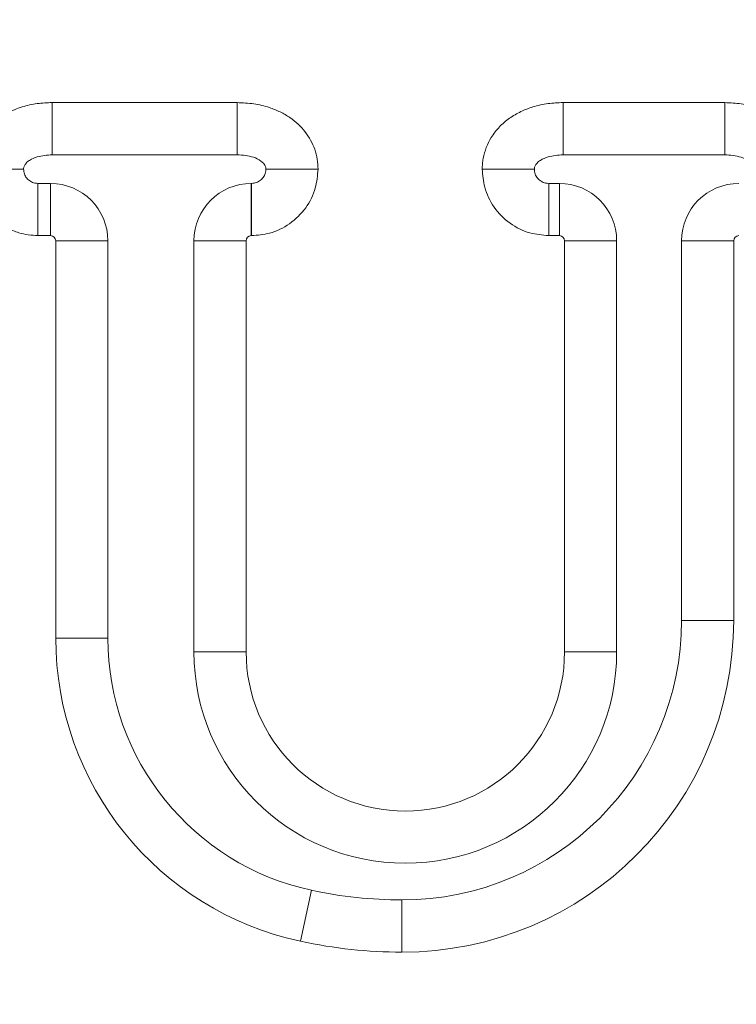
# Model space of a CAD drawing. Units: inches. Extents: x -46 to 394, y -34 to 304.
# Drawn here: x 246 to 248, y 111 to 114 of the extents above; entities that cross this region are included whole.
import ezdxf

# ---------------------------------------------------------------- set-up
doc = ezdxf.new("R2010")
doc.units = ezdxf.units.IN
doc.header["$MEASUREMENT"] = 0
for name, pattern in [('AI-Linetype-111', [1.763889, 1.058333, -0.705556]), ('AI-Linetype-112', [1.763889, 1.058333, -0.705556]), ('AI-Linetype-55', [1.763889, 1.058333, -0.705556]), ('AI-Linetype-56', [1.763889, 1.058333, -0.705556])]:
    doc.linetypes.add(name, pattern=pattern)
for name, color, linetype in [('_U+56F3', 7, 'Continuous'), ('_U+9996_U+4E0A', 7, 'Continuous'), ('_U+9996_U+4E0B', 7, 'Continuous')]:
    doc.layers.add(name, color=color, linetype=linetype)

# ---------------------------------------------------------------- blocks, each defined once
blk = doc.blocks.new('block 756')
at = {"layer": '_U+56F3', "color": 18, "lineweight": 18}
blk.add_open_spline([(246.4373, 113.8273), (246.4428, 113.8278), (246.4484, 113.8284), (246.4539, 113.8301), (246.459, 113.8318), (246.4642, 113.8348), (246.4683, 113.8384), (246.4728, 113.842), (246.4766, 113.8463), (246.4797, 113.8511), (246.4828, 113.8557), (246.4849, 113.8609), (246.4859, 113.8664), (246.4866, 113.8699), (246.4869, 113.8737), (246.4869, 113.8773)], degree=3, knots=[0, 0, 0, 0, 1, 1, 1, 2, 2, 2, 3, 3, 3, 4, 4, 4, 5, 5, 5, 5], dxfattribs=at)
blk = doc.blocks.new('block 757')
at = {"layer": '_U+56F3', "color": 18, "lineweight": 18}
blk.add_lwpolyline([(246.4869, 113.8773), (246.6688, 113.8773)], dxfattribs=at)
blk = doc.blocks.new('block 758')
at = {"layer": '_U+56F3', "color": 18, "lineweight": 18}
blk.add_open_spline([(246.4373, 113.6452), (246.458, 113.647), (246.4793, 113.6489), (246.4997, 113.654), (246.5248, 113.6604), (246.5483, 113.6719), (246.5696, 113.6869), (246.5913, 113.7023), (246.6103, 113.7211), (246.6261, 113.7427), (246.6409, 113.7634), (246.6527, 113.7868), (246.6592, 113.8113), (246.665, 113.8327), (246.6671, 113.8549), (246.6688, 113.8773)], degree=3, knots=[0, 0, 0, 0, 1, 1, 1, 2, 2, 2, 3, 3, 3, 4, 4, 4, 5, 5, 5, 5], dxfattribs=at)
blk = doc.blocks.new('block 759')
at = {"layer": '_U+56F3', "color": 18, "lineweight": 18}
blk.add_lwpolyline([(246.4373, 113.8273), (246.4373, 113.6452)], dxfattribs=at)
blk = doc.blocks.new('block 767')
at = {"layer": '_U+56F3', "color": 18, "lineweight": 18}
blk.add_open_spline([(247.7106, 113.6272), (247.7106, 113.7378), (247.6211, 113.8273), (247.5108, 113.8273)], degree=3, dxfattribs=at)
blk = doc.blocks.new('block 768')
at = {"layer": '_U+56F3', "color": 18, "lineweight": 18}
blk.add_lwpolyline([(247.7106, 113.6272), (247.5287, 113.6272)], dxfattribs=at)
blk = doc.blocks.new('block 769')
at = {"layer": '_U+56F3', "color": 18, "lineweight": 18}
blk.add_open_spline([(247.5287, 113.6272), (247.5287, 113.6372), (247.5205, 113.6452), (247.5108, 113.6452)], degree=3, dxfattribs=at)
blk = doc.blocks.new('block 770')
at = {"layer": '_U+56F3', "color": 18, "lineweight": 18}
blk.add_lwpolyline([(247.5108, 113.8273), (247.5108, 113.6452)], dxfattribs=at)
blk = doc.blocks.new('block 771')
at = {"layer": '_U+56F3', "color": 18, "lineweight": 18}
blk.add_open_spline([(247.4237, 113.8773), (247.424, 113.8716), (247.4247, 113.8659), (247.4264, 113.8606), (247.4281, 113.8553), (247.4309, 113.8502), (247.4347, 113.8459), (247.4385, 113.8415), (247.4426, 113.8377), (247.4474, 113.8348), (247.4523, 113.8318), (247.4571, 113.8296), (247.4626, 113.8285), (247.466, 113.8277), (247.4701, 113.8275), (247.4736, 113.8273)], degree=3, knots=[0, 0, 0, 0, 1, 1, 1, 2, 2, 2, 3, 3, 3, 4, 4, 4, 5, 5, 5, 5], dxfattribs=at)
blk = doc.blocks.new('block 772')
at = {"layer": '_U+56F3', "color": 18, "lineweight": 18}
blk.add_lwpolyline([(247.4736, 113.8273), (247.4736, 113.6452)], dxfattribs=at)
blk = doc.blocks.new('block 773')
at = {"layer": '_U+56F3', "color": 18, "lineweight": 18}
blk.add_open_spline([(247.2414, 113.8773), (247.2435, 113.8561), (247.2452, 113.8349), (247.2504, 113.8146), (247.2566, 113.7898), (247.2683, 113.766), (247.2834, 113.7448), (247.2986, 113.7231), (247.3172, 113.704), (247.3392, 113.6883), (247.3599, 113.6735), (247.3833, 113.6616), (247.4075, 113.6551), (247.4288, 113.6492), (247.4512, 113.6471), (247.4736, 113.6452)], degree=3, knots=[0, 0, 0, 0, 1, 1, 1, 2, 2, 2, 3, 3, 3, 4, 4, 4, 5, 5, 5, 5], dxfattribs=at)
blk = doc.blocks.new('block 774')
at = {"layer": '_U+56F3', "color": 18, "lineweight": 18}
blk.add_lwpolyline([(247.4237, 113.8773), (247.2414, 113.8773)], dxfattribs=at)
blk = doc.blocks.new('block 775')
at = {"layer": '_U+56F3', "color": 18, "lineweight": 18}
blk.add_lwpolyline([(247.4736, 113.8273), (247.5108, 113.8273)], dxfattribs=at)
blk = doc.blocks.new('block 776')
at = {"layer": '_U+56F3', "color": 18, "lineweight": 18}
blk.add_lwpolyline([(247.4736, 113.6452), (247.5108, 113.6452)], dxfattribs=at)
blk = doc.blocks.new('block 791')
at = {"layer": '_U+56F3', "color": 18, "lineweight": 18}
blk.add_open_spline([(246.4869, 113.8773), (246.4869, 113.8804), (246.4863, 113.8835), (246.4855, 113.8864), (246.4842, 113.8892), (246.4828, 113.8919), (246.4807, 113.8945), (246.478, 113.8988), (246.4738, 113.9024), (246.4694, 113.9055), (246.4615, 113.9114), (246.4525, 113.9155), (246.4435, 113.9185), (246.4256, 113.9245), (246.4063, 113.9259), (246.387, 113.9273)], degree=3, knots=[0, 0, 0, 0, 1, 1, 1, 2, 2, 2, 3, 3, 3, 4, 4, 4, 5, 5, 5, 5], dxfattribs=at)
blk = doc.blocks.new('block 792')
at = {"layer": '_U+56F3', "color": 18, "lineweight": 18}
blk.add_lwpolyline([(246.387, 113.9273), (246.387, 114.1093)], dxfattribs=at)
blk = doc.blocks.new('block 793')
at = {"layer": '_U+56F3', "color": 18, "lineweight": 18}
blk.add_open_spline([(246.6688, 113.8773), (246.6685, 113.8888), (246.6678, 113.9004), (246.6661, 113.9117), (246.6644, 113.9234), (246.6613, 113.935), (246.6571, 113.9464), (246.6533, 113.9572), (246.6488, 113.9679), (246.643, 113.9781), (246.6371, 113.9884), (246.6309, 113.9984), (246.6233, 114.0079), (246.6161, 114.0171), (246.6082, 114.0259), (246.5992, 114.034), (246.5903, 114.0423), (246.5807, 114.0499), (246.571, 114.0568), (246.56, 114.0642), (246.5486, 114.0709), (246.5366, 114.0766), (246.5248, 114.0824), (246.5124, 114.0874), (246.4993, 114.0918), (246.4818, 114.0978), (246.4635, 114.1023), (246.4449, 114.1048), (246.4256, 114.1076), (246.4063, 114.1084), (246.387, 114.1093)], degree=3, knots=[0, 0, 0, 0, 1, 1, 1, 2, 2, 2, 3, 3, 3, 4, 4, 4, 5, 5, 5, 6, 6, 6, 7, 7, 7, 8, 8, 8, 9, 9, 9, 10, 10, 10, 10], dxfattribs=at)
blk = doc.blocks.new('block 824')
at = {"layer": '_U+56F3', "color": 18, "lineweight": 18}
blk.add_lwpolyline([(247.7106, 113.6272), (247.7106, 112.1935)], dxfattribs=at)
blk = doc.blocks.new('block 825')
at = {"layer": '_U+56F3', "color": 18, "lineweight": 18}
blk.add_lwpolyline([(247.7106, 112.1935), (247.5287, 112.1935)], dxfattribs=at)
blk = doc.blocks.new('block 826')
at = {"layer": '_U+56F3', "color": 18, "lineweight": 18}
blk.add_lwpolyline([(247.5287, 113.6272), (247.5287, 112.1935)], dxfattribs=at)
blk = doc.blocks.new('block 831')
at = {"layer": '_U+56F3', "color": 18, "lineweight": 18}
blk.add_open_spline([(246.4359, 113.8273), (246.3257, 113.8273), (246.2361, 113.7378), (246.2361, 113.6272)], degree=3, dxfattribs=at)
blk = doc.blocks.new('block 832')
at = {"layer": '_U+56F3', "color": 18, "lineweight": 18}
blk.add_lwpolyline([(246.4359, 113.8273), (246.4359, 113.6452)], dxfattribs=at)
blk = doc.blocks.new('block 833')
at = {"layer": '_U+56F3', "color": 18, "lineweight": 18}
blk.add_open_spline([(246.4359, 113.6452), (246.426, 113.6452), (246.418, 113.6372), (246.418, 113.6272)], degree=3, dxfattribs=at)
blk = doc.blocks.new('block 834')
at = {"layer": '_U+56F3', "color": 18, "lineweight": 18}
blk.add_lwpolyline([(246.2361, 113.6272), (246.418, 113.6272)], dxfattribs=at)
blk = doc.blocks.new('block 844')
at = {"layer": '_U+56F3', "color": 18, "lineweight": 18}
blk.add_open_spline([(246.2361, 112.1935), (246.2361, 111.7863), (246.5662, 111.4563), (246.9734, 111.4563), (247.3806, 111.4563), (247.7106, 111.7863), (247.7106, 112.1935)], degree=3, knots=[0, 0, 0, 0, 1, 1, 1, 2, 2, 2, 2], dxfattribs=at)
blk = doc.blocks.new('block 845')
at = {"layer": '_U+56F3', "color": 18, "lineweight": 18}
blk.add_lwpolyline([(246.2361, 112.1935), (246.418, 112.1935)], dxfattribs=at)
blk = doc.blocks.new('block 846')
at = {"layer": '_U+56F3', "color": 18, "lineweight": 18}
blk.add_open_spline([(246.418, 112.1935), (246.418, 111.8869), (246.6668, 111.6381), (246.9734, 111.6381), (247.28, 111.6381), (247.5287, 111.8869), (247.5287, 112.1935)], degree=3, knots=[0, 0, 0, 0, 1, 1, 1, 2, 2, 2, 2], dxfattribs=at)
blk = doc.blocks.new('block 847')
at = {"layer": '_U+56F3', "color": 18, "lineweight": 18}
blk.add_open_spline([(247.5236, 113.9273), (247.506, 113.926), (247.4881, 113.9248), (247.4712, 113.9198), (247.4619, 113.9171), (247.4529, 113.9131), (247.4447, 113.9078), (247.4402, 113.9052), (247.4364, 113.9019), (247.433, 113.8983), (247.4302, 113.8954), (247.4278, 113.8921), (247.4261, 113.8885), (247.4247, 113.8857), (247.424, 113.8828), (247.4237, 113.8797), (247.4237, 113.879), (247.4237, 113.8781), (247.4237, 113.8773)], degree=3, knots=[0, 0, 0, 0, 1, 1, 1, 2, 2, 2, 3, 3, 3, 4, 4, 4, 5, 5, 5, 6, 6, 6, 6], dxfattribs=at)
blk = doc.blocks.new('block 848')
at = {"layer": '_U+56F3', "color": 18, "lineweight": 18}
blk.add_open_spline([(247.5236, 114.1093), (247.506, 114.1086), (247.4888, 114.1079), (247.4712, 114.1057), (247.4536, 114.1033), (247.4357, 114.0995), (247.4185, 114.0942), (247.404, 114.0897), (247.3902, 114.0843), (247.3764, 114.0778), (247.3627, 114.0713), (247.3489, 114.0633), (247.3365, 114.0544), (247.3241, 114.0456), (247.3124, 114.0358), (247.302, 114.0247), (247.291, 114.0134), (247.2814, 114.0009), (247.2731, 113.9875), (247.2662, 113.9765), (247.2607, 113.965), (247.2559, 113.9531), (247.251, 113.9407), (247.2476, 113.9277), (247.2449, 113.9147), (247.2438, 113.9084), (247.2428, 113.9023), (247.2424, 113.8961), (247.2421, 113.8899), (247.2418, 113.8835), (247.2414, 113.8773)], degree=3, knots=[0, 0, 0, 0, 1, 1, 1, 2, 2, 2, 3, 3, 3, 4, 4, 4, 5, 5, 5, 6, 6, 6, 7, 7, 7, 8, 8, 8, 9, 9, 9, 10, 10, 10, 10], dxfattribs=at)
blk = doc.blocks.new('block 849')
at = {"layer": '_U+56F3', "color": 18, "lineweight": 18}
blk.add_lwpolyline([(247.5236, 113.9273), (247.5236, 114.1093)], dxfattribs=at)
blk = doc.blocks.new('block 951')
at = {"layer": '_U+56F3', "color": 18, "lineweight": 18}
blk.add_lwpolyline([(248.0879, 113.9273), (247.5236, 113.9273)], dxfattribs=at)
blk = doc.blocks.new('block 952')
at = {"layer": '_U+56F3', "color": 18, "lineweight": 18}
blk.add_lwpolyline([(248.0879, 114.1093), (247.5236, 114.1093)], dxfattribs=at)
blk = doc.blocks.new('block 953')
at = {"layer": '_U+56F3', "color": 18, "lineweight": 18}
blk.add_lwpolyline([(248.0879, 113.9273), (248.0879, 114.1093)], dxfattribs=at)
blk = doc.blocks.new('block 971')
at = {"layer": '_U+56F3', "color": 18, "lineweight": 18}
blk.add_lwpolyline([(245.6918, 113.8273), (245.7359, 113.8273)], dxfattribs=at)
blk = doc.blocks.new('block 972')
at = {"layer": '_U+56F3', "color": 18, "lineweight": 18}
blk.add_lwpolyline([(245.7359, 113.8273), (245.7359, 113.6452)], dxfattribs=at)
blk = doc.blocks.new('block 973')
at = {"layer": '_U+56F3', "color": 18, "lineweight": 18}
blk.add_lwpolyline([(245.6918, 113.6452), (245.7359, 113.6452)], dxfattribs=at)
blk = doc.blocks.new('block 974')
at = {"layer": '_U+56F3', "color": 18, "lineweight": 18}
blk.add_lwpolyline([(245.6918, 113.8273), (245.6918, 113.6452)], dxfattribs=at)
blk = doc.blocks.new('block 977')
at = {"layer": '_U+56F3', "color": 18, "lineweight": 18}
blk.add_lwpolyline([(246.2361, 112.1935), (246.2361, 113.6272)], dxfattribs=at)
blk = doc.blocks.new('block 978')
at = {"layer": '_U+56F3', "color": 18, "lineweight": 18}
blk.add_lwpolyline([(246.418, 112.1935), (246.418, 113.6272)], dxfattribs=at)
blk = doc.blocks.new('block 987')
at = {"layer": '_U+56F3', "color": 18, "lineweight": 18}
blk.add_lwpolyline([(246.4359, 113.8273), (246.4373, 113.8273)], dxfattribs=at)
blk = doc.blocks.new('block 988')
at = {"layer": '_U+56F3', "color": 18, "lineweight": 18}
blk.add_lwpolyline([(246.4359, 113.6452), (246.4373, 113.6452)], dxfattribs=at)
blk = doc.blocks.new('block 992')
at = {"layer": '_U+56F3', "color": 18, "lineweight": 18}
blk.add_lwpolyline([(246.387, 113.9273), (245.7414, 113.9273)], dxfattribs=at)
blk = doc.blocks.new('block 993')
at = {"layer": '_U+56F3', "color": 18, "lineweight": 18}
blk.add_lwpolyline([(245.7414, 113.9273), (245.7414, 114.1093)], dxfattribs=at)
blk = doc.blocks.new('block 994')
at = {"layer": '_U+56F3', "color": 18, "lineweight": 18}
blk.add_lwpolyline([(246.387, 114.1093), (245.7414, 114.1093)], dxfattribs=at)
blk = doc.blocks.new('block 995')
at = {"layer": '_U+56F3', "color": 18, "lineweight": 18}
blk.add_open_spline([(245.7414, 113.9273), (245.7238, 113.926), (245.7063, 113.9248), (245.689, 113.9198), (245.6797, 113.9171), (245.6708, 113.9131), (245.6625, 113.9078), (245.658, 113.9052), (245.6543, 113.9019), (245.6508, 113.8983), (245.6484, 113.8954), (245.6457, 113.8921), (245.6443, 113.8885), (245.6429, 113.8857), (245.6422, 113.8828), (245.6415, 113.8797), (245.6415, 113.879), (245.6415, 113.8781), (245.6415, 113.8773)], degree=3, knots=[0, 0, 0, 0, 1, 1, 1, 2, 2, 2, 3, 3, 3, 4, 4, 4, 5, 5, 5, 6, 6, 6, 6], dxfattribs=at)
blk = doc.blocks.new('block 996')
at = {"layer": '_U+56F3', "color": 18, "lineweight": 18}
blk.add_lwpolyline([(245.6415, 113.8773), (245.5505, 113.8773)], dxfattribs=at)
blk = doc.blocks.new('block 1000')
at = {"layer": '_U+56F3', "color": 18, "lineweight": 18}
blk.add_open_spline([(245.7414, 114.1093), (245.7242, 114.1086), (245.7066, 114.1079), (245.689, 114.1057), (245.6715, 114.1033), (245.6539, 114.0993), (245.6367, 114.0942), (245.6277, 114.0914), (245.6184, 114.0883), (245.6098, 114.0845), (245.6008, 114.0809), (245.5919, 114.0766), (245.5833, 114.0723)], degree=3, knots=[0, 0, 0, 0, 1, 1, 1, 2, 2, 2, 3, 3, 3, 4, 4, 4, 4], dxfattribs=at)
blk = doc.blocks.new('block 1004')
at = {"layer": '_U+56F3', "color": 18, "lineweight": 18}
blk.add_lwpolyline([(245.9357, 113.6272), (245.9357, 112.2417)], dxfattribs=at)
blk = doc.blocks.new('block 1005')
at = {"layer": '_U+56F3', "color": 18, "lineweight": 18}
blk.add_lwpolyline([(245.9357, 112.2417), (245.7538, 112.2417)], dxfattribs=at)
blk = doc.blocks.new('block 1006')
at = {"layer": '_U+56F3', "color": 18, "lineweight": 18}
blk.add_lwpolyline([(245.7538, 113.6272), (245.7538, 112.2417)], dxfattribs=at)
blk = doc.blocks.new('block 1007')
at = {"layer": '_U+56F3', "color": 18, "lineweight": 18}
blk.add_lwpolyline([(245.9357, 113.6272), (245.7538, 113.6272)], dxfattribs=at)
blk = doc.blocks.new('block 1098')
at = {"layer": '_U+56F3', "color": 18, "lineweight": 18}
blk.add_open_spline([(248.1371, 113.8273), (248.0262, 113.8273), (247.937, 113.7378), (247.937, 113.6272)], degree=3, dxfattribs=at)
blk = doc.blocks.new('block 1099')
at = {"layer": '_U+56F3', "color": 18, "lineweight": 18}
blk.add_lwpolyline([(247.937, 112.3032), (247.937, 113.6272)], dxfattribs=at)
blk = doc.blocks.new('block 1100')
at = {"layer": '_U+56F3', "color": 18, "lineweight": 18}
blk.add_open_spline([(246.9617, 111.3283), (247.5005, 111.3283), (247.937, 111.7648), (247.937, 112.3032)], degree=3, dxfattribs=at)
blk = doc.blocks.new('block 1101')
at = {"layer": '_U+56F3', "color": 18, "lineweight": 18}
blk.add_open_spline([(246.6461, 111.3619), (246.7501, 111.3395), (246.8559, 111.3283), (246.9617, 111.3283)], degree=3, dxfattribs=at)
blk = doc.blocks.new('block 1102')
at = {"layer": '_U+56F3', "color": 18, "lineweight": 18}
blk.add_open_spline([(245.9357, 112.2417), (245.9357, 111.8176), (246.2317, 111.4511), (246.6461, 111.3619)], degree=3, dxfattribs=at)
blk = doc.blocks.new('block 1103')
at = {"layer": '_U+56F3', "color": 18, "lineweight": 18}
blk.add_open_spline([(245.9357, 113.6272), (245.9357, 113.7378), (245.8461, 113.8273), (245.7359, 113.8273)], degree=3, dxfattribs=at)
blk = doc.blocks.new('block 1104')
at = {"layer": '_U+56F3', "color": 18, "lineweight": 18}
blk.add_open_spline([(245.6415, 113.8773), (245.6422, 113.8716), (245.6429, 113.8659), (245.6443, 113.8606), (245.6463, 113.8553), (245.6491, 113.8502), (245.6525, 113.8459), (245.6563, 113.8415), (245.6608, 113.8377), (245.6656, 113.8348), (245.6701, 113.8318), (245.6752, 113.8296), (245.6808, 113.8285), (245.6842, 113.8277), (245.688, 113.8275), (245.6918, 113.8273)], degree=3, knots=[0, 0, 0, 0, 1, 1, 1, 2, 2, 2, 3, 3, 3, 4, 4, 4, 5, 5, 5, 5], dxfattribs=at)
blk = doc.blocks.new('block 1105')
at = {"layer": '_U+56F3', "color": 18, "lineweight": 18}
blk.add_open_spline([(248.1881, 113.8773), (248.1874, 113.8804), (248.1874, 113.8835), (248.186, 113.8864), (248.1854, 113.8892), (248.1836, 113.8919), (248.1819, 113.8945), (248.1785, 113.8988), (248.1747, 113.9024), (248.1702, 113.9055), (248.1626, 113.9114), (248.1537, 113.9155), (248.1444, 113.9185), (248.1261, 113.9245), (248.1072, 113.9259), (248.0879, 113.9273)], degree=3, knots=[0, 0, 0, 0, 1, 1, 1, 2, 2, 2, 3, 3, 3, 4, 4, 4, 5, 5, 5, 5], dxfattribs=at)
blk = doc.blocks.new('block 1106')
at = {"layer": '_U+56F3', "color": 18, "lineweight": 18}
blk.add_open_spline([(248.3125, 114.0216), (248.3063, 114.028), (248.2997, 114.0344), (248.2932, 114.0402), (248.2867, 114.0463), (248.2791, 114.0518), (248.2715, 114.0568), (248.2608, 114.0642), (248.2494, 114.0707), (248.2377, 114.0766), (248.2253, 114.0824), (248.2129, 114.0874), (248.2005, 114.0918), (248.1826, 114.0978), (248.164, 114.1023), (248.1454, 114.1048), (248.1265, 114.1076), (248.1072, 114.1084), (248.0879, 114.1093)], degree=3, knots=[0, 0, 0, 0, 1, 1, 1, 2, 2, 2, 3, 3, 3, 4, 4, 4, 5, 5, 5, 6, 6, 6, 6], dxfattribs=at)
blk = doc.blocks.new('block 1110')
at = {"layer": '_U+56F3', "color": 18, "lineweight": 18}
blk.add_open_spline([(245.5829, 113.6725), (245.5967, 113.6659), (245.6112, 113.6594), (245.6256, 113.6551), (245.647, 113.6487), (245.6691, 113.647), (245.6918, 113.6452)], degree=3, knots=[0, 0, 0, 0, 1, 1, 1, 2, 2, 2, 2], dxfattribs=at)
blk = doc.blocks.new('block 1114')
at = {"layer": '_U+56F3', "color": 18, "lineweight": 18}
blk.add_open_spline([(245.7538, 113.6272), (245.7538, 113.6372), (245.7456, 113.6452), (245.7359, 113.6452)], degree=3, dxfattribs=at)
blk = doc.blocks.new('block 1115')
at = {"layer": '_U+56F3', "color": 18, "lineweight": 18}
blk.add_lwpolyline([(246.6461, 111.3619), (246.6082, 111.1839)], dxfattribs=at)
blk = doc.blocks.new('block 1116')
at = {"layer": '_U+56F3', "color": 18, "lineweight": 18}
blk.add_open_spline([(245.7538, 112.2417), (245.7538, 111.7318), (246.1093, 111.2912), (246.6082, 111.1839)], degree=3, dxfattribs=at)
blk = doc.blocks.new('block 1148')
at = {"layer": '_U+56F3', "color": 18, "lineweight": 18}
blk.add_lwpolyline([(246.9617, 111.3283), (246.9617, 111.1462)], dxfattribs=at)
blk = doc.blocks.new('block 1149')
at = {"layer": '_U+56F3', "color": 18, "lineweight": 18}
blk.add_open_spline([(246.6082, 111.1839), (246.7243, 111.1589), (246.8432, 111.1462), (246.9617, 111.1462)], degree=3, dxfattribs=at)
blk = doc.blocks.new('block 1179')
at = {"layer": '_U+56F3', "color": 18, "lineweight": 18}
blk.add_lwpolyline([(247.937, 113.6272), (248.1189, 113.6272)], dxfattribs=at)
blk = doc.blocks.new('block 1180')
at = {"layer": '_U+56F3', "color": 18, "lineweight": 18}
blk.add_lwpolyline([(248.1189, 112.3032), (248.1189, 113.6272)], dxfattribs=at)
blk = doc.blocks.new('block 1181')
at = {"layer": '_U+56F3', "color": 18, "lineweight": 18}
blk.add_lwpolyline([(247.937, 112.3032), (248.1189, 112.3032)], dxfattribs=at)
blk = doc.blocks.new('block 1182')
at = {"layer": '_U+56F3', "color": 18, "lineweight": 18}
blk.add_open_spline([(248.1371, 113.6452), (248.1268, 113.6452), (248.1189, 113.6372), (248.1189, 113.6272)], degree=3, dxfattribs=at)
blk = doc.blocks.new('block 1195')
at = {"layer": '_U+56F3', "color": 18, "lineweight": 18}
blk.add_open_spline([(246.9617, 111.1462), (247.6011, 111.1462), (248.1189, 111.6641), (248.1189, 112.3032)], degree=3, dxfattribs=at)
blk = doc.blocks.new('block 1232')
at = {"layer": '_U+56F3', "color": 18, "lineweight": 18}
blk.add_open_spline([(250.794, 112.6965), (250.794, 116.5624), (247.6596, 119.6964), (243.7936, 119.6964), (239.9278, 119.6964), (236.7938, 116.5624), (236.7938, 112.6965), (236.7938, 108.8304), (239.9278, 105.6964), (243.7936, 105.6964), (247.6596, 105.6964), (250.794, 108.8304), (250.794, 112.6965), (250.794, 112.6965), (250.794, 112.6965), (250.794, 112.6965)], degree=3, knots=[0, 0, 0, 0, 1, 1, 1, 2, 2, 2, 3, 3, 3, 4, 4, 4, 5, 5, 5, 5], dxfattribs=at)
blk = doc.blocks.new('block 1233')
at = {"layer": '_U+56F3', "color": 18, "lineweight": 18}
blk.add_open_spline([(251.7938, 112.6965), (251.7938, 117.1146), (248.2123, 120.6965), (243.7936, 120.6965), (239.3756, 120.6965), (235.7937, 117.1146), (235.7937, 112.6965), (235.7937, 108.2782), (239.3756, 104.6964), (243.7936, 104.6964), (248.2123, 104.6964), (251.7938, 108.2782), (251.7938, 112.6965), (251.7938, 112.6965), (251.7938, 112.6965), (251.7938, 112.6965)], degree=3, knots=[0, 0, 0, 0, 1, 1, 1, 2, 2, 2, 3, 3, 3, 4, 4, 4, 5, 5, 5, 5], dxfattribs=at)

msp = doc.modelspace()

# ---------------------------------------------------------------- linework, layer by layer
at = {"layer": '_U+9996_U+4E0A', "color": 29, "linetype": 'AI-Linetype-56', "lineweight": 9}
msp.add_open_spline([(243.7942, 104.6964), (248.2123, 104.6964), (251.7941, 108.278), (251.7941, 112.6967), (251.7941, 117.1146), (248.2123, 120.6965), (243.7942, 120.6965), (239.3756, 120.6965), (235.7941, 117.1146), (235.7941, 112.6967), (235.7941, 108.278), (239.3756, 104.6964), (243.7942, 104.6964), (243.7942, 104.6964), (243.7942, 104.6964), (243.7942, 104.6964)], degree=3, knots=[0, 0, 0, 0, 1, 1, 1, 2, 2, 2, 3, 3, 3, 4, 4, 4, 5, 5, 5, 5], dxfattribs=at)
at = {"layer": '_U+9996_U+4E0A', "color": 29, "linetype": 'AI-Linetype-55', "lineweight": 9}
msp.add_open_spline([(243.7942, 105.6962), (247.66, 105.6962), (250.794, 108.8306), (250.794, 112.6967), (250.794, 116.5624), (247.66, 119.6964), (243.7942, 119.6964), (239.9281, 119.6964), (236.7938, 116.5624), (236.7938, 112.6967), (236.7938, 108.8306), (239.9281, 105.6962), (243.7942, 105.6962), (243.7942, 105.6962), (243.7942, 105.6962), (243.7942, 105.6962)], degree=3, knots=[0, 0, 0, 0, 1, 1, 1, 2, 2, 2, 3, 3, 3, 4, 4, 4, 5, 5, 5, 5], dxfattribs=at)
at = {"layer": '_U+9996_U+4E0B', "color": 29, "linetype": 'AI-Linetype-112', "lineweight": 9}
msp.add_open_spline([(249.4504, 118.3535), (246.3261, 121.4775), (241.2607, 121.4779), (238.1364, 118.3535), (235.0124, 115.2295), (235.0127, 110.1642), (238.1364, 107.0398), (241.2607, 103.9155), (246.3261, 103.9158), (249.4504, 107.0398), (252.5744, 110.1642), (252.5744, 115.2291), (249.4504, 118.3535), (249.4504, 118.3535), (249.4504, 118.3535), (249.4504, 118.3535)], degree=3, knots=[0, 0, 0, 0, 1, 1, 1, 2, 2, 2, 3, 3, 3, 4, 4, 4, 5, 5, 5, 5], dxfattribs=at)
at = {"layer": '_U+9996_U+4E0B', "color": 29, "linetype": 'AI-Linetype-111', "lineweight": 9}
msp.add_open_spline([(248.7435, 117.6466), (246.0101, 120.3803), (241.577, 120.3799), (238.8436, 117.6462), (236.1096, 114.9129), (236.1103, 110.4804), (238.8436, 107.7471), (241.5773, 105.0134), (246.0098, 105.0131), (248.7431, 107.7467), (251.4768, 110.4804), (251.4768, 114.9129), (248.7435, 117.6466), (248.7435, 117.6466), (248.7435, 117.6466), (248.7435, 117.6466)], degree=3, knots=[0, 0, 0, 0, 1, 1, 1, 2, 2, 2, 3, 3, 3, 4, 4, 4, 5, 5, 5, 5], dxfattribs=at)

# ---------------------------------------------------------------- block references
at = {"layer": '_U+56F3'}
for name in ['block 1233', 'block 1232', 'block 1000', 'block 993', 'block 994', 'block 792', 'block 793', 'block 848', 'block 849', 'block 952', 'block 953', 'block 1106', 'block 995', 'block 992', 'block 791', 'block 847', 'block 951', 'block 1105', 'block 996', 'block 1104', 'block 756', 'block 758', 'block 757', 'block 773', 'block 774', 'block 771', 'block 971', 'block 974', 'block 972', 'block 1103', 'block 831', 'block 832', 'block 987', 'block 759', 'block 772', 'block 775', 'block 767', 'block 770', 'block 1098', 'block 1110', 'block 973', 'block 1114', 'block 833', 'block 988', 'block 776', 'block 769', 'block 1182', 'block 1006', 'block 1007', 'block 1004', 'block 834', 'block 977', 'block 978', 'block 768', 'block 826', 'block 824', 'block 1099', 'block 1179', 'block 1180', 'block 1100', 'block 1195', 'block 1181', 'block 1005', 'block 1116', 'block 1102', 'block 844', 'block 845', 'block 846', 'block 825', 'block 1115', 'block 1101', 'block 1148', 'block 1149']:
    msp.add_blockref(name, (0, 0), dxfattribs=at)

doc.saveas('drawing.dxf')
